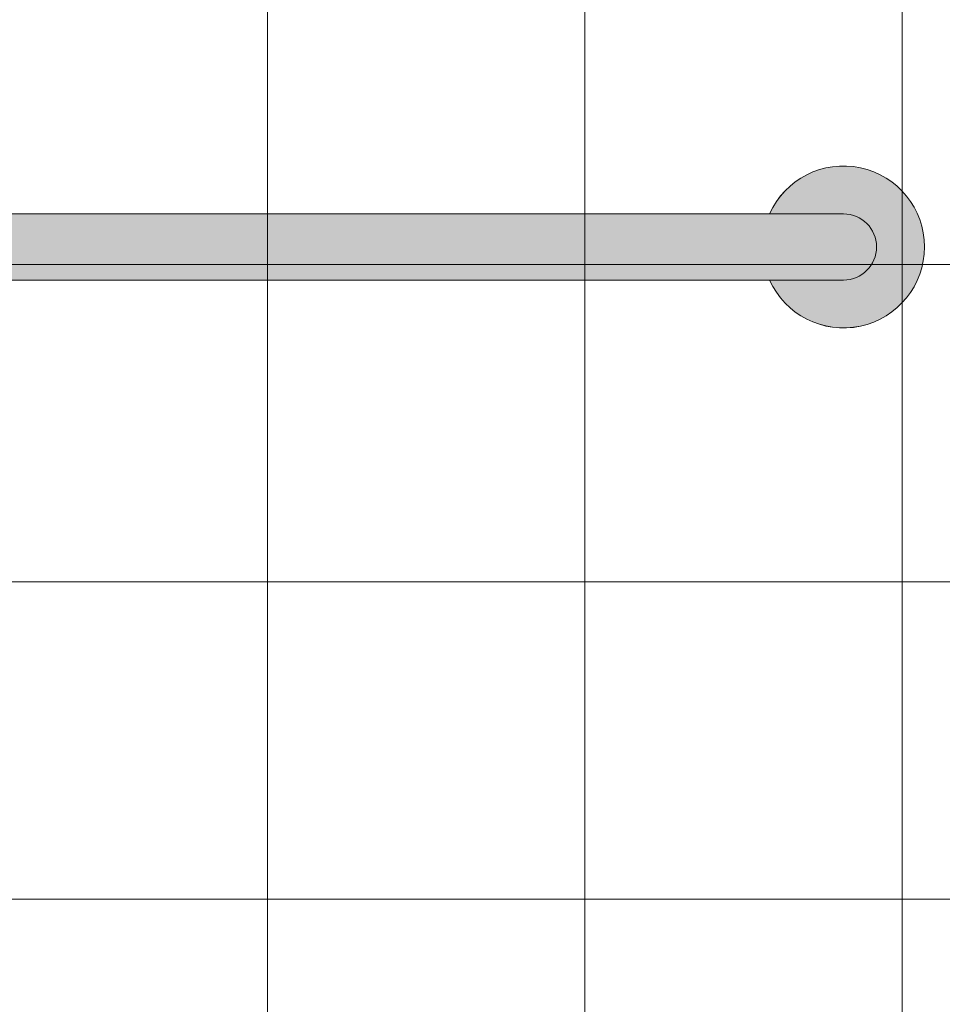
# Model space of a CAD drawing. Units: inches. Extents: x 2 to 891, y -14 to 388.
# Drawn here: x 339 to 357, y 214 to 232 of the extents above; entities that cross this region are included whole.
import ezdxf

# ---------------------------------------------------------------- set-up
doc = ezdxf.new("R2010")
doc.units = ezdxf.units.IN
doc.header["$LTSCALE"] = 0.375
doc.header["$MEASUREMENT"] = 0
doc.layers.add('FACTORY INSTALL', color=7, linetype='Continuous', lineweight=5)
doc.layers.add('OBJECT', color=7, linetype='Continuous', lineweight=0)
doc.layers.add('FILL-GB', color=254, linetype='Continuous')

# ---------------------------------------------------------------- blocks, each defined once
blk = doc.blocks.new('*U59')
at = {"layer": 'FILL-GB'}
for points in [[(1.398, -0.625), (0, -0.625, -1), (0, 0.625), (1.398, 0.625, 4.686627)], [(0, 0.625, 1), (0, -0.625), (36, -0.625, 1), (36, 0.625)]]:
    blk.add_hatch(color=256, dxfattribs=at).paths.add_polyline_path(points)
for points in [[(0, 0.625), (1.398, 0.625, 4.686627), (1.398, -0.625), (0, -0.625, -1)], [(36, -0.625, 1), (36, 0.625), (0, 0.625, 1), (0, -0.625)], [(36, 0.625), (0, 0.625, 1), (0, -0.625), (36, -0.625, 1)]]:
    blk.add_lwpolyline(points, format="xyb", close=True)
blk.add_arc((0, 0), 1.531, 24.0895, 335.9105)

msp = doc.modelspace()

# ---------------------------------------------------------------- linework, layer by layer
at = {"layer": 'OBJECT', "lineweight": 0}
for p, q in [((344.05, 245.772), (344.05, 196.897)), ((350.05, 245.772), (350.05, 196.897)), ((356.05, 245.772), (356.05, 196.897)), ((360.925, 227.772), (309.175, 227.772)), ((360.925, 221.772), (309.175, 221.772)), ((360.925, 215.772), (309.175, 215.772))]:
    msp.add_line(p, q, dxfattribs=at)

# ---------------------------------------------------------------- block references
at = {"layer": 'FACTORY INSTALL', "xscale": -1}
msp.add_blockref('*U59', (354.94, 228.101), dxfattribs=at)

doc.saveas('drawing.dxf')
